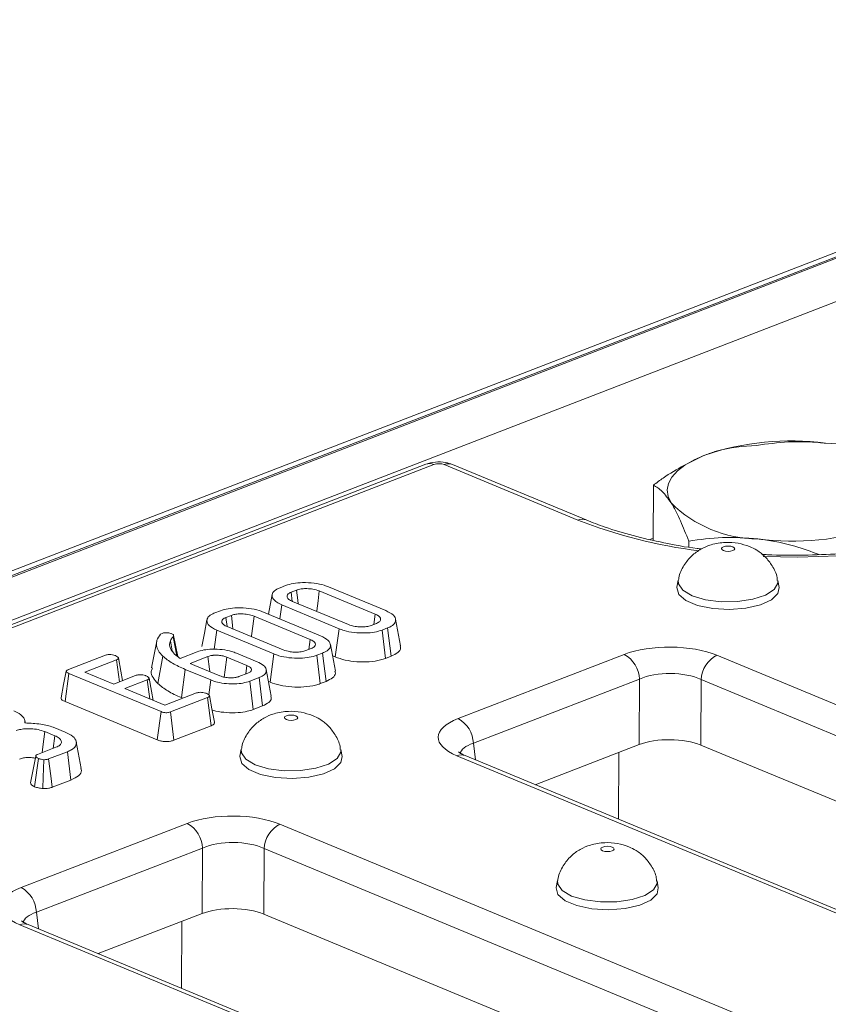
# Model space of a CAD drawing. Units: millimetres. Extents: x -1151 to 11163, y -31 to 3696.
# Drawn here: x 3324 to 3403, y 2015 to 2111 of the extents above; entities that cross this region are included whole.
import ezdxf

# ---------------------------------------------------------------- set-up
doc = ezdxf.new("R2010")
doc.units = ezdxf.units.MM
doc.header["$LTSCALE"] = 10

msp = doc.modelspace()

# ---------------------------------------------------------------- linework, layer by layer
at = {"color": 7, "linetype": 'Continuous', "lineweight": 15}
for p, q in [((3462.451, 2111.354), (2952.532, 1914.225)), ((3463.491, 2111.307), (2953.572, 1914.178)), ((2953.771, 1914.095), (3463.69, 2111.225)), ((3465.673, 2107.78), (2956.928, 1911.105)), ((3391.516, 2069.059), (3391.501, 2069.054)), ((3363.726, 2067.966), (3064.527, 1952.299)), ((3364.506, 2067.931), (3065.307, 1952.264)), ((3378.564, 2062.506), (3365.512, 2067.922)), ((3379.378, 2062.522), (3366.326, 2067.938)), ((3385.916, 2060.536), (3385.936, 2065.923)), ((3385.582, 2060.614), (3385.917, 2060.743)), ((3389.376, 2059.88), (3389.379, 2060.467)), ((3349.477, 2055.912), (3350.026, 2056.124)), ((3354.226, 2055.991), (3359.804, 2053.676)), ((3388.361, 2056.644), (3388.228, 2055.966)), ((3398.198, 2055.929), (3398.07, 2056.607)), ((3348.713, 2055.239), (3348.338, 2053.332)), ((3351.092, 2055.673), (3350.565, 2055.469)), ((3350.678, 2054.58), (3350.565, 2055.469)), ((3358.779, 2053.325), (3353.314, 2055.593)), ((3349.475, 2052.861), (3349.66, 2054.226)), ((3355.238, 2051.911), (3349.66, 2054.226)), ((3350.685, 2054.576), (3356.15, 2052.309)), ((3343.112, 2053.451), (3343.661, 2053.663)), ((3344.727, 2053.212), (3344.2, 2053.008)), ((3344.313, 2052.12), (3344.2, 2053.008)), ((3352.414, 2050.865), (3346.949, 2053.132)), ((3347.861, 2053.53), (3353.439, 2051.216)), ((3358.643, 2052.334), (3358.779, 2053.325)), ((3361.25, 2050.237), (3360.758, 2052.841)), ((3344.32, 2052.116), (3349.785, 2049.848)), ((3354.87, 2049.152), (3355.238, 2051.911)), ((3358.372, 2052.229), (3358.9, 2052.433)), ((3359.988, 2051.99), (3359.438, 2051.778)), ((3360.335, 2049.229), (3359.988, 2051.99)), ((3337.811, 2051.361), (3337.958, 2051.458)), ((3339.391, 2049.261), (3339.06, 2051.126)), ((3339.486, 2049.186), (3339.094, 2051.262)), ((3343.041, 2049.897), (3343.295, 2051.765)), ((3348.873, 2049.45), (3343.295, 2051.765)), ((3359.774, 2049.012), (3359.438, 2051.778)), ((3337.439, 2050.683), (3336.927, 2048.083)), ((3352.007, 2049.768), (3352.535, 2049.972)), ((3352.278, 2049.873), (3352.414, 2050.865)), ((3354.885, 2047.776), (3354.393, 2050.38)), ((3328.825, 2047.928), (3332.444, 2049.327)), ((3337.555, 2046.55), (3338.029, 2049.245)), ((3339.187, 2049.435), (3339.438, 2049.22)), ((3339.438, 2049.22), (3339.732, 2049.015)), ((3339.732, 2049.015), (3341.381, 2049.653)), ((3342.441, 2049.199), (3340.707, 2048.529)), ((3346.245, 2048.323), (3344.293, 2049.133)), ((3345.228, 2049.521), (3347.247, 2048.683)), ((3348.505, 2046.692), (3348.873, 2049.45)), ((3353.623, 2049.53), (3353.073, 2049.317)), ((3353.409, 2046.552), (3353.073, 2049.317)), ((3353.97, 2046.768), (3353.623, 2049.53)), ((3354.604, 2049.263), (3354.87, 2049.152)), ((3359.774, 2049.012), (3360.335, 2049.229)), ((3366.87, 2043.134), (3383.082, 2049.401)), ((3392.138, 2049.323), (3526.454, 1993.59)), ((3333.53, 2048.883), (3330.419, 2047.681)), ((3333.803, 2046.723), (3333.53, 2048.883)), ((3340.707, 2048.529), (3341.176, 2048.319)), ((3341.176, 2048.319), (3343.616, 2047.307)), ((3346.132, 2047.497), (3346.245, 2048.323)), ((3328.497, 2044.79), (3328.872, 2047.546)), ((3337.866, 2043.814), (3328.872, 2047.546)), ((3330.419, 2047.681), (3333.246, 2046.508)), ((3333.246, 2046.508), (3335.447, 2047.359)), ((3339.846, 2045.183), (3340.22, 2047.939)), ((3342.708, 2046.907), (3340.22, 2047.939)), ((3345.467, 2047.24), (3346.345, 2047.579)), ((3347.439, 2047.139), (3346.527, 2046.787)), ((3347.784, 2044.377), (3347.439, 2047.139)), ((3348.622, 2045.313), (3348.13, 2047.917)), ((3336.524, 2046.912), (3334.323, 2046.061)), ((3336.76, 2045.049), (3336.524, 2046.912)), ((3342.516, 2045.463), (3342.708, 2046.907)), ((3346.864, 2044.021), (3346.527, 2046.787)), ((3348.349, 2046.756), (3348.505, 2046.692)), ((3353.409, 2046.552), (3353.97, 2046.768)), ((3384.564, 2046.991), (3368.352, 2040.724)), ((3384.53, 2040.602), (3384.564, 2046.991)), ((3390.601, 2046.939), (3390.567, 2040.55)), ((3524.918, 1991.206), (3390.601, 2046.939)), ((3334.323, 2046.061), (3338.227, 2044.441)), ((3338.227, 2044.441), (3341.338, 2045.644)), ((3342.406, 2045.193), (3338.787, 2043.794)), ((3339.846, 2045.183), (3339.991, 2045.123)), ((3342.756, 2042.433), (3342.406, 2045.193)), ((3328.497, 2044.79), (3337.499, 2041.055)), ((3346.864, 2044.021), (3347.784, 2044.377)), ((3337.499, 2041.055), (3337.866, 2043.814)), ((3339.125, 2041.03), (3338.787, 2043.794)), ((3324.617, 2042.704), (3324.568, 2042.963)), ((3339.125, 2041.03), (3342.756, 2042.433)), ((3327.492, 2041.464), (3326.516, 2041.869)), ((3327.322, 2040.225), (3327.492, 2041.464)), ((3327.491, 2042.241), (3328.494, 2041.825)), ((3330.074, 2038.277), (3329.581, 2040.881)), ((3368.352, 2040.724), (3368.564, 2039.105)), ((3384.53, 2040.602), (3374.397, 2036.685)), ((3518.741, 1987.365), (3390.567, 2040.55)), ((3325.808, 2039.64), (3327.607, 2040.335)), ((3328.718, 2039.902), (3326.891, 2039.196)), ((3329.066, 2037.141), (3328.718, 2039.902)), ((3345.694, 2040.149), (3345.561, 2039.472)), ((3355.531, 2039.434), (3355.402, 2040.112)), ((3501.062, 1983.773), (3366.745, 2039.506)), ((3501.876, 1983.789), (3367.559, 2039.522)), ((3382.551, 2039.837), (3382.534, 2033.309)), ((3325.522, 2036.486), (3325.897, 2039.243)), ((3327.226, 2036.429), (3329.066, 2037.141)), ((3374.473, 2036.653), (3374.473, 2036.714)), ((3324.206, 2026.64), (3340.418, 2032.908)), ((3349.474, 2032.829), (3483.79, 1977.096)), ((3341.9, 2030.498), (3325.688, 2024.23)), ((3341.866, 2024.109), (3341.9, 2030.498)), ((3347.937, 2030.445), (3347.903, 2024.056)), ((3482.254, 1974.712), (3347.937, 2030.445)), ((3376.575, 2027.335), (3376.442, 2026.658)), ((3386.412, 2026.62), (3386.284, 2027.298)), ((3325.688, 2024.23), (3325.9, 2022.612)), ((3341.866, 2024.109), (3331.733, 2020.191)), ((3476.078, 1970.872), (3347.903, 2024.056)), ((3339.888, 2023.344), (3339.87, 2016.815)), ((3458.398, 1967.28), (3324.082, 2023.013)), ((3459.212, 1967.296), (3324.895, 2023.029)), ((3331.809, 2020.16), (3331.809, 2020.221))]:
    msp.add_line(p, q, dxfattribs=at)
at = {"color": 7, "linetype": 'Continuous', "lineweight": 15, "flags": 128}
for points in [[(3420.34, 2078.656), (3422.912, 2077.433), (3425.048, 2076.082), (3426.706, 2074.628), (3427.857, 2073.1), (3428.479, 2071.524), (3428.56, 2069.93), (3428.099, 2068.349), (3427.104, 2066.81), (3425.595, 2065.34), (3423.598, 2063.969), (3421.151, 2062.72), (3418.3, 2061.618), (3415.098, 2060.683), (3411.605, 2059.932), (3407.885, 2059.38), (3404.008, 2059.036), (3400.046, 2058.907), (3396.648, 2058.97)], [(3387.661, 2064.188), (3387.373, 2064.815), (3387.291, 2065.451), (3387.416, 2066.085), (3387.747, 2066.706), (3388.279, 2067.304), (3389.001, 2067.869), (3389.901, 2068.39), (3390.965, 2068.859)], [(3393.692, 2059.899), (3393.483, 2059.958), (3393.236, 2059.979), (3392.987, 2059.962), (3392.775, 2059.907), (3392.632, 2059.824), (3392.579, 2059.725), (3392.625, 2059.626), (3392.763, 2059.54), (3392.971, 2059.482), (3393.218, 2059.46), (3393.467, 2059.478), (3393.679, 2059.532), (3393.823, 2059.615), (3393.875, 2059.714), (3393.829, 2059.814), (3393.692, 2059.899)], [(3388.228, 2055.966), (3388.22, 2055.919), (3388.401, 2055.263), (3389.104, 2054.665), (3390.251, 2054.188), (3391.72, 2053.886), (3393.35, 2053.79), (3394.966, 2053.912), (3396.391, 2054.237), (3397.472, 2054.731), (3398.091, 2055.34), (3398.198, 2055.929)], [(3389.725, 2055.126), (3388.812, 2055.656), (3388.376, 2056.276), (3388.362, 2056.646)], [(3398.069, 2056.609), (3398.076, 2056.352), (3397.726, 2055.727), (3396.887, 2055.182), (3395.649, 2054.778), (3394.149, 2054.558), (3392.546, 2054.545), (3391.017, 2054.742), (3389.725, 2055.126)], [(3351.252, 2054.342), (3351.208, 2054.703), (3351.092, 2055.673)], [(3353.052, 2053.594), (3353.06, 2053.658), (3353.187, 2054.626), (3353.314, 2055.593)], [(3344.887, 2051.881), (3344.843, 2052.243), (3344.727, 2053.212)], [(3346.687, 2051.134), (3346.695, 2051.198), (3346.822, 2052.165), (3346.949, 2053.132)], [(3342.348, 2052.778), (3342.092, 2051.476), (3341.836, 2050.173)], [(3338.963, 2049.71), (3338.956, 2049.746), (3338.775, 2050.726)], [(3334.114, 2046.843), (3333.939, 2047.773), (3333.695, 2049.067)], [(3342.619, 2047.72), (3342.589, 2047.964), (3342.441, 2049.199)], [(3344.036, 2047.187), (3344.13, 2047.901), (3344.293, 2049.133)], [(3328.61, 2047.764), (3328.354, 2046.462), (3328.097, 2045.16)], [(3337.099, 2044.909), (3336.931, 2045.799), (3336.687, 2047.094)], [(3343.069, 2042.788), (3342.825, 2044.084), (3342.58, 2045.379)], [(3351.024, 2043.405), (3350.816, 2043.463), (3350.569, 2043.485), (3350.32, 2043.467), (3350.108, 2043.413), (3349.964, 2043.33), (3349.912, 2043.231), (3349.958, 2043.131), (3350.095, 2043.045), (3350.304, 2042.987), (3350.551, 2042.965), (3350.8, 2042.983), (3351.012, 2043.038), (3351.155, 2043.121), (3351.208, 2043.219), (3351.162, 2043.319), (3351.024, 2043.405)], [(3326.244, 2039.809), (3326.318, 2040.365), (3326.516, 2041.869)], [(3325.633, 2039.478), (3325.376, 2038.164), (3325.12, 2036.85)], [(3345.561, 2039.472), (3345.553, 2039.424), (3345.734, 2038.768), (3346.436, 2038.17), (3347.584, 2037.694), (3349.053, 2037.391), (3350.683, 2037.296), (3352.298, 2037.417), (3353.724, 2037.742), (3354.805, 2038.236), (3355.424, 2038.845), (3355.531, 2039.434)], [(3347.058, 2038.631), (3346.145, 2039.162), (3345.708, 2039.781), (3345.694, 2040.151)], [(3355.402, 2040.114), (3355.409, 2039.857), (3355.059, 2039.232), (3354.219, 2038.688), (3352.982, 2038.283), (3351.481, 2038.063), (3349.879, 2038.05), (3348.349, 2038.247), (3347.058, 2038.631)], [(3326.317, 2036.305), (3326.353, 2037.435), (3326.407, 2039.125)], [(3327.226, 2036.429), (3327.092, 2037.538), (3326.891, 2039.196)], [(3381.906, 2030.591), (3381.697, 2030.649), (3381.45, 2030.671), (3381.201, 2030.653), (3380.989, 2030.599), (3380.846, 2030.516), (3380.793, 2030.417), (3380.839, 2030.317), (3380.977, 2030.232), (3381.185, 2030.174), (3381.432, 2030.152), (3381.681, 2030.169), (3381.893, 2030.224), (3382.036, 2030.307), (3382.089, 2030.406), (3382.043, 2030.505), (3381.906, 2030.591)], [(3377.939, 2025.817), (3377.026, 2026.348), (3376.59, 2026.967), (3376.576, 2027.337)], [(3386.283, 2027.301), (3386.29, 2027.044), (3385.94, 2026.418), (3385.101, 2025.874), (3383.863, 2025.47), (3382.362, 2025.249), (3380.76, 2025.236), (3379.231, 2025.433), (3377.939, 2025.817)], [(3376.442, 2026.658), (3376.434, 2026.611), (3376.615, 2025.955), (3377.318, 2025.356), (3378.465, 2024.88), (3379.934, 2024.577), (3381.564, 2024.482), (3383.18, 2024.603), (3384.605, 2024.928), (3385.686, 2025.422), (3386.305, 2026.031), (3386.412, 2026.62)]]:
    msp.add_lwpolyline(points, dxfattribs=at)
at = {"color": 7, "linetype": 'Continuous', "lineweight": 15}
for centre, radius, start, end in [((3399.342, 2044.089), 26.148, 82.54261, 108.68618), ((3402.65, 2057.85), 12.166, 45.33126, 89.59787), ((3364.072, 2066.988), 1.038, 65.31729, 109.49734), ((3365.938, 2066.95), 1.061, 68.56032, 113.67197), ((3396.214, 2072.841), 12.166, 225.33126, 269.59787), ((3378.99, 2061.535), 1.061, 68.47144, 113.67543), ((3396.34, 2107.896), 48.746, 248.61367, 262.97086), ((3399.522, 2086.602), 26.148, 262.54261, 288.68618), ((3381.71, 2046.897), 2.856, 1.89601, 61.27735), ((3393.416, 2046.812), 2.818, 116.97092, 177.4097), ((3365.498, 2040.629), 2.856, 1.89601, 61.27735), ((3367.171, 2038.534), 1.061, 68.56032, 113.67197), ((3339.046, 2030.403), 2.856, 1.89601, 61.27735), ((3350.752, 2030.318), 2.818, 116.97092, 177.4097), ((3322.834, 2024.136), 2.856, 1.89601, 61.27735), ((3324.508, 2022.041), 1.061, 68.56032, 113.67197)]:
    msp.add_arc(centre, radius, start, end, dxfattribs=at)
for centre, major_axis, ratio, start_param, end_param in [((3365.002, 2067.722), (0.714, -0.003), 0.403662, 0.776831, 2.340031), ((3387.547, 2047.52), (6.429, -0.024), 0.403662, 0.776831, 2.340031), ((3387.539, 2045.557), (4.286, -0.011), 0.462953, 0.776274, 2.339474), ((3371.405, 2041.28), (6.478, -0.025), 0.397578, 2.347885, 3.911085), ((3371.398, 2039.317), (4.348, -0.303), 0.393832, 2.373847, 3.091361), ((3387.506, 2039.348), (4.286, -0.016), 0.403662, 0.776831, 2.340031), ((3344.883, 2031.027), (6.429, -0.024), 0.403662, 0.776831, 2.340031), ((3344.875, 2029.064), (4.286, -0.011), 0.462953, 0.776274, 2.339474), ((3328.741, 2024.787), (6.478, -0.025), 0.397578, 2.347885, 3.911085), ((3328.734, 2022.823), (4.348, -0.303), 0.393832, 2.373847, 3.091361), ((3344.842, 2022.855), (4.286, -0.016), 0.403662, 0.776831, 2.340031)]:
    msp.add_ellipse(centre, major_axis=major_axis, ratio=ratio, start_param=start_param, end_param=end_param, dxfattribs=at)
for points, knots in [([(3402.736, 2070.016), (3402.576, 2070.034), (3401.365, 2070.166), (3399.081, 2070.214), (3397.024, 2069.944), (3395.986, 2069.808)], [0, 0, 0, 0, 0.070088, 0.530783, 1, 1, 1, 1]), ([(3395.986, 2069.808), (3394.69, 2069.719), (3393.034, 2069.605), (3391.335, 2068.992), (3390.965, 2068.859)], [0, 0, 0, 0, 0.782454, 1, 1, 1, 1]), ([(3366.326, 2067.938), (3366.109, 2068.01), (3365.578, 2068.188), (3364.652, 2068.229), (3364.028, 2068.052), (3363.726, 2067.966)], [0, 0, 0, 0, 0.2616913, 0.6420263, 1, 1, 1, 1]), ([(3390.965, 2068.859), (3389.591, 2068.197), (3387.889, 2067.378), (3386.252, 2066.158), (3385.936, 2065.923)], [0, 0, 0, 0, 0.80725, 1, 1, 1, 1]), ([(3426.424, 2068.242), (3426.369, 2067.958), (3426.263, 2067.412), (3425.672, 2066.426), (3424.691, 2065.367), (3423.258, 2064.275), (3421.444, 2063.228), (3419.259, 2062.25), (3416.732, 2061.367), (3413.902, 2060.602), (3410.817, 2059.975), (3407.532, 2059.503), (3404.102, 2059.193), (3400.595, 2059.073), (3398.047, 2059.068), (3396.709, 2059.156), (3396.532, 2059.167)], [0, 0, 0, 0, 0.07861, 0.15092, 0.228121, 0.302573, 0.37678, 0.451467, 0.52686, 0.602892, 0.679426, 0.75633, 0.833487, 0.910804, 0.988198, 1, 1, 1, 1]), ([(3385.936, 2065.923), (3386.217, 2065.757), (3386.783, 2065.424), (3387.367, 2064.603), (3387.661, 2064.188)], [0, 0, 0, 0, 0.495458, 1, 1, 1, 1]), ([(3387.661, 2064.188), (3387.702, 2064.123), (3388.011, 2063.624), (3388.592, 2062.484), (3389.115, 2061.143), (3389.379, 2060.467)], [0, 0, 0, 0, 0.070088, 0.530783, 1, 1, 1, 1]), ([(3390.612, 2059.692), (3390.471, 2059.708), (3389.202, 2059.85), (3386.94, 2060.276), (3383.916, 2060.967), (3381.388, 2061.733), (3379.978, 2062.287), (3379.378, 2062.522)], [0, 0, 0, 0, 0.0324, 0.292323, 0.55137, 0.809164, 1, 1, 1, 1]), ([(3389.379, 2060.467), (3390.475, 2060.617), (3392.689, 2060.92), (3394.975, 2060.757), (3396.128, 2060.675)], [0, 0, 0, 0, 0.495458, 1, 1, 1, 1]), ([(3396.128, 2060.675), (3396.288, 2060.655), (3397.499, 2060.505), (3399.527, 2060.087), (3401.332, 2059.435), (3402.119, 2059.15)], [0, 0, 0, 0, 0.079, 0.598275, 1, 1, 1, 1]), ([(3395.319, 2059.931), (3394.957, 2060.054), (3394.2, 2060.31), (3392.909, 2060.378), (3391.663, 2060.181), (3390.552, 2059.711), (3389.62, 2059.036), (3388.873, 2058.084), (3388.437, 2057.236), (3388.398, 2056.723), (3388.392, 2056.644)], [0, 0, 0, 0, 0.131302, 0.273833, 0.435421, 0.559285, 0.685972, 0.824781, 0.972658, 1, 1, 1, 1]), ([(3398.03, 2056.611), (3398.023, 2056.708), (3397.991, 2057.221), (3397.571, 2058.037), (3396.889, 2058.936), (3396.111, 2059.558), (3395.56, 2059.818), (3395.319, 2059.931)], [0, 0, 0, 0, 0.0650166, 0.3425738, 0.5906428, 0.8216669, 1, 1, 1, 1]), ([(3349.66, 2054.226), (3349.379, 2054.371), (3348.848, 2054.645), (3348.658, 2055.117), (3348.785, 2055.523), (3349.141, 2055.774), (3349.415, 2055.886), (3349.477, 2055.912)], [0, 0, 0, 0, 0.290426, 0.548654, 0.74506, 0.942761, 1, 1, 1, 1]), ([(3350.026, 2056.124), (3350.266, 2056.2), (3350.748, 2056.352), (3351.749, 2056.43), (3352.814, 2056.379), (3353.679, 2056.201), (3354.087, 2056.045), (3354.226, 2055.991)], [0, 0, 0, 0, 0.19547, 0.39212, 0.638154, 0.875919, 1, 1, 1, 1]), ([(3353.314, 2055.593), (3353.114, 2055.661), (3352.761, 2055.78), (3352.145, 2055.829), (3351.632, 2055.814), (3351.295, 2055.744), (3351.135, 2055.688), (3351.092, 2055.673)], [0, 0, 0, 0, 0.312841, 0.550524, 0.740099, 0.930837, 1, 1, 1, 1]), ([(3350.565, 2055.469), (3350.453, 2055.415), (3350.235, 2055.31), (3350.137, 2055.092), (3350.202, 2054.87), (3350.429, 2054.692), (3350.62, 2054.606), (3350.685, 2054.576)], [0, 0, 0, 0, 0.209793, 0.410951, 0.650271, 0.881694, 1, 1, 1, 1]), ([(3343.661, 2053.663), (3343.901, 2053.739), (3344.383, 2053.892), (3345.384, 2053.969), (3346.449, 2053.918), (3347.314, 2053.741), (3347.722, 2053.584), (3347.861, 2053.53)], [0, 0, 0, 0, 0.19547, 0.39212, 0.638154, 0.875919, 1, 1, 1, 1]), ([(3343.295, 2051.765), (3343.014, 2051.91), (3342.483, 2052.184), (3342.293, 2052.656), (3342.42, 2053.062), (3342.776, 2053.313), (3343.05, 2053.426), (3343.112, 2053.451)], [0, 0, 0, 0, 0.290426, 0.548654, 0.74506, 0.942761, 1, 1, 1, 1]), ([(3344.2, 2053.008), (3344.088, 2052.954), (3343.87, 2052.849), (3343.772, 2052.632), (3343.837, 2052.409), (3344.064, 2052.231), (3344.255, 2052.145), (3344.32, 2052.116)], [0, 0, 0, 0, 0.209793, 0.410951, 0.650271, 0.881694, 1, 1, 1, 1]), ([(3346.949, 2053.132), (3346.749, 2053.2), (3346.396, 2053.32), (3345.78, 2053.369), (3345.267, 2053.353), (3344.93, 2053.283), (3344.77, 2053.227), (3344.727, 2053.212)], [0, 0, 0, 0, 0.3128407, 0.550524, 0.7400989, 0.9308373, 1, 1, 1, 1]), ([(3358.9, 2052.433), (3359.02, 2052.493), (3359.26, 2052.612), (3359.33, 2052.837), (3359.241, 2053.057), (3359.02, 2053.217), (3358.834, 2053.301), (3358.779, 2053.325)], [0, 0, 0, 0, 0.229237, 0.46007, 0.660999, 0.900086, 1, 1, 1, 1]), ([(3359.804, 2053.676), (3360.086, 2053.533), (3360.622, 2053.261), (3360.819, 2052.79), (3360.689, 2052.385), (3360.333, 2052.133), (3360.055, 2052.018), (3359.988, 2051.99)], [0, 0, 0, 0, 0.287669, 0.546997, 0.741657, 0.937567, 1, 1, 1, 1]), ([(3359.438, 2051.778), (3359.203, 2051.703), (3358.732, 2051.551), (3357.755, 2051.472), (3356.713, 2051.515), (3355.828, 2051.687), (3355.401, 2051.849), (3355.238, 2051.911)], [0, 0, 0, 0, 0.192122, 0.385556, 0.6238, 0.856572, 1, 1, 1, 1]), ([(3356.15, 2052.309), (3356.361, 2052.239), (3356.72, 2052.12), (3357.365, 2052.071), (3357.935, 2052.094), (3358.229, 2052.185), (3358.372, 2052.229)], [0, 0, 0, 0, 0.326372, 0.55377, 0.782155, 1, 1, 1, 1]), ([(3338.029, 2049.245), (3337.872, 2049.417), (3337.424, 2049.906), (3337.306, 2050.651), (3337.674, 2051.169), (3337.811, 2051.361)], [0, 0, 0, 0, 0.2528, 0.721822, 1, 1, 1, 1]), ([(3337.958, 2051.458), (3338.006, 2051.473), (3338.104, 2051.504), (3338.274, 2051.52), (3338.384, 2051.519), (3338.431, 2051.518)], [0, 0, 0, 0, 0.359036, 0.722338, 1, 1, 1, 1]), ([(3338.431, 2051.518), (3338.499, 2051.511), (3338.636, 2051.498), (3338.791, 2051.457), (3338.873, 2051.427), (3338.903, 2051.416)], [0, 0, 0, 0, 0.3848155, 0.7745463, 1, 1, 1, 1]), ([(3339.06, 2051.126), (3339.027, 2051.094), (3338.961, 2051.029), (3338.853, 2050.897), (3338.806, 2050.794), (3338.775, 2050.726)], [0, 0, 0, 0, 0.250367, 0.500871, 1, 1, 1, 1]), ([(3338.903, 2051.416), (3338.956, 2051.391), (3339.049, 2051.347), (3339.117, 2051.243), (3339.082, 2051.172), (3339.06, 2051.126)], [0, 0, 0, 0, 0.309577, 0.550861, 1, 1, 1, 1]), ([(3353.439, 2051.216), (3353.721, 2051.073), (3354.257, 2050.801), (3354.454, 2050.329), (3354.324, 2049.924), (3353.968, 2049.672), (3353.69, 2049.557), (3353.623, 2049.53)], [0, 0, 0, 0, 0.287669, 0.546997, 0.741657, 0.937567, 1, 1, 1, 1]), ([(3338.775, 2050.726), (3338.763, 2050.69), (3338.739, 2050.619), (3338.703, 2050.476), (3338.702, 2050.368), (3338.701, 2050.296)], [0, 0, 0, 0, 0.250315, 0.50069, 1, 1, 1, 1]), ([(3338.701, 2050.296), (3338.712, 2050.222), (3338.734, 2050.074), (3338.866, 2049.782), (3339.059, 2049.574), (3339.187, 2049.435)], [0, 0, 0, 0, 0.250793, 0.501912, 1, 1, 1, 1]), ([(3352.535, 2049.972), (3352.655, 2050.032), (3352.895, 2050.152), (3352.965, 2050.376), (3352.876, 2050.596), (3352.655, 2050.757), (3352.469, 2050.84), (3352.414, 2050.865)], [0, 0, 0, 0, 0.229237, 0.46007, 0.660999, 0.900086, 1, 1, 1, 1]), ([(3360.335, 2049.229), (3360.569, 2049.34), (3361.044, 2049.567), (3361.306, 2049.94), (3361.224, 2050.162), (3361.198, 2050.235)], [0, 0, 0, 0, 0.3943234, 0.8024363, 1, 1, 1, 1]), ([(3332.444, 2049.327), (3332.498, 2049.344), (3332.605, 2049.377), (3332.846, 2049.392), (3333.115, 2049.372), (3333.318, 2049.322), (3333.412, 2049.287), (3333.435, 2049.278)], [0, 0, 0, 0, 0.182837, 0.367304, 0.647507, 0.914526, 1, 1, 1, 1]), ([(3333.435, 2049.278), (3333.519, 2049.233), (3333.647, 2049.164), (3333.709, 2049.058), (3333.694, 2048.984), (3333.629, 2048.925), (3333.56, 2048.896), (3333.53, 2048.883)], [0, 0, 0, 0, 0.377635, 0.573769, 0.727595, 0.880883, 1, 1, 1, 1]), ([(3340.22, 2047.939), (3339.79, 2048.134), (3339.14, 2048.43), (3338.454, 2048.881), (3338.171, 2049.124), (3338.029, 2049.245)], [0, 0, 0, 0, 0.492377, 0.745059, 1, 1, 1, 1]), ([(3341.381, 2049.653), (3341.59, 2049.72), (3342.008, 2049.854), (3342.89, 2049.927), (3343.849, 2049.889), (3344.676, 2049.729), (3345.076, 2049.578), (3345.228, 2049.521)], [0, 0, 0, 0, 0.186376, 0.373644, 0.616116, 0.854488, 1, 1, 1, 1]), ([(3344.293, 2049.133), (3344.137, 2049.187), (3343.859, 2049.283), (3343.369, 2049.333), (3343.044, 2049.327), (3342.836, 2049.303), (3342.653, 2049.272), (3342.526, 2049.228), (3342.441, 2049.199)], [0, 0, 0, 0, 0.294079, 0.523703, 0.712446, 0.75911, 0.83816, 1, 1, 1, 1]), ([(3353.073, 2049.317), (3352.838, 2049.242), (3352.367, 2049.091), (3351.39, 2049.011), (3350.348, 2049.054), (3349.463, 2049.227), (3349.036, 2049.389), (3348.873, 2049.45)], [0, 0, 0, 0, 0.192122, 0.385556, 0.6238, 0.856572, 1, 1, 1, 1]), ([(3349.785, 2049.848), (3349.996, 2049.778), (3350.355, 2049.66), (3351, 2049.611), (3351.57, 2049.633), (3351.864, 2049.724), (3352.007, 2049.768)], [0, 0, 0, 0, 0.3263718, 0.5537702, 0.7821552, 1, 1, 1, 1]), ([(3354.87, 2049.152), (3355.183, 2049.041), (3355.796, 2048.823), (3356.975, 2048.668), (3358.189, 2048.661), (3359.163, 2048.802), (3359.622, 2048.96), (3359.774, 2049.012)], [0, 0, 0, 0, 0.227496, 0.446907, 0.665919, 0.889079, 1, 1, 1, 1]), ([(3337.039, 2048.076), (3336.98, 2047.962), (3336.818, 2047.651), (3337.047, 2047.124), (3337.385, 2046.742), (3337.555, 2046.55)], [0, 0, 0, 0, 0.222397, 0.608161, 1, 1, 1, 1]), ([(3346.345, 2047.579), (3346.438, 2047.622), (3346.624, 2047.709), (3346.709, 2047.876), (3346.674, 2048.044), (3346.516, 2048.199), (3346.332, 2048.283), (3346.245, 2048.323)], [0, 0, 0, 0, 0.20322, 0.408942, 0.598258, 0.808349, 1, 1, 1, 1]), ([(3347.247, 2048.683), (3347.475, 2048.572), (3347.917, 2048.355), (3348.175, 2047.946), (3348.124, 2047.574), (3347.815, 2047.3), (3347.543, 2047.184), (3347.439, 2047.139)], [0, 0, 0, 0, 0.249742, 0.484716, 0.719566, 0.892746, 1, 1, 1, 1]), ([(3328.872, 2047.546), (3328.806, 2047.576), (3328.696, 2047.626), (3328.613, 2047.708), (3328.604, 2047.777), (3328.658, 2047.846), (3328.746, 2047.894), (3328.811, 2047.922), (3328.825, 2047.928)], [0, 0, 0, 0, 0.2718541, 0.4518238, 0.5948291, 0.7377563, 0.9437604, 1, 1, 1, 1]), ([(3335.447, 2047.359), (3335.498, 2047.374), (3335.601, 2047.406), (3335.829, 2047.419), (3336.087, 2047.399), (3336.296, 2047.353), (3336.396, 2047.315), (3336.424, 2047.305)], [0, 0, 0, 0, 0.177014, 0.355573, 0.619466, 0.89412, 1, 1, 1, 1]), ([(3336.424, 2047.305), (3336.509, 2047.26), (3336.636, 2047.192), (3336.698, 2047.087), (3336.689, 2047.013), (3336.623, 2046.954), (3336.554, 2046.925), (3336.524, 2046.912)], [0, 0, 0, 0, 0.37915, 0.570086, 0.723094, 0.876309, 1, 1, 1, 1]), ([(3343.616, 2047.307), (3343.694, 2047.277), (3343.896, 2047.2), (3344.23, 2047.134), (3344.48, 2047.119), (3344.563, 2047.115)], [0, 0, 0, 0, 0.297793, 0.769389, 1, 1, 1, 1]), ([(3344.563, 2047.115), (3344.605, 2047.115), (3344.689, 2047.115), (3344.854, 2047.119), (3344.974, 2047.129), (3345.054, 2047.136)], [0, 0, 0, 0, 0.2540733, 0.5082688, 1, 1, 1, 1]), ([(3345.054, 2047.136), (3345.119, 2047.148), (3345.226, 2047.167), (3345.362, 2047.204), (3345.432, 2047.228), (3345.467, 2047.24)], [0, 0, 0, 0, 0.43523, 0.716032, 1, 1, 1, 1]), ([(3353.97, 2046.768), (3354.204, 2046.88), (3354.679, 2047.106), (3354.941, 2047.48), (3354.859, 2047.702), (3354.833, 2047.774)], [0, 0, 0, 0, 0.394323, 0.802436, 1, 1, 1, 1]), ([(3337.555, 2046.55), (3337.856, 2046.307), (3338.314, 2045.936), (3339.137, 2045.492), (3339.611, 2045.286), (3339.846, 2045.183)], [0, 0, 0, 0, 0.491457, 0.747599, 1, 1, 1, 1]), ([(3346.527, 2046.787), (3346.314, 2046.719), (3345.887, 2046.584), (3345.073, 2046.515), (3344.213, 2046.538), (3343.37, 2046.664), (3342.92, 2046.829), (3342.708, 2046.907)], [0, 0, 0, 0, 0.19079, 0.382394, 0.572432, 0.79855, 1, 1, 1, 1]), ([(3348.505, 2046.692), (3348.818, 2046.581), (3349.431, 2046.363), (3350.61, 2046.207), (3351.824, 2046.201), (3352.798, 2046.341), (3353.257, 2046.499), (3353.409, 2046.552)], [0, 0, 0, 0, 0.227496, 0.446907, 0.665919, 0.889079, 1, 1, 1, 1]), ([(3328.112, 2045.16), (3328.107, 2045.129), (3328.096, 2045.055), (3328.223, 2044.922), (3328.395, 2044.839), (3328.497, 2044.79)], [0, 0, 0, 0, 0.2232631, 0.5367309, 1, 1, 1, 1]), ([(3341.338, 2045.644), (3341.388, 2045.659), (3341.49, 2045.691), (3341.712, 2045.705), (3341.959, 2045.688), (3342.175, 2045.646), (3342.282, 2045.606), (3342.319, 2045.592)], [0, 0, 0, 0, 0.17535, 0.352304, 0.599257, 0.857803, 1, 1, 1, 1]), ([(3342.319, 2045.592), (3342.403, 2045.546), (3342.53, 2045.478), (3342.593, 2045.373), (3342.579, 2045.3), (3342.514, 2045.24), (3342.441, 2045.209), (3342.406, 2045.193)], [0, 0, 0, 0, 0.3742711, 0.5653383, 0.7132847, 0.8603478, 1, 1, 1, 1]), ([(3347.784, 2044.377), (3348.006, 2044.485), (3348.444, 2044.697), (3348.676, 2045.043), (3348.598, 2045.244), (3348.572, 2045.311)], [0, 0, 0, 0, 0.407763, 0.803619, 1, 1, 1, 1]), ([(3323.499, 2043.898), (3323.673, 2043.808), (3324.153, 2043.56), (3324.578, 2043.144), (3324.578, 2042.825), (3324.578, 2042.707)], [0, 0, 0, 0, 0.263893, 0.725659, 1, 1, 1, 1]), ([(3338.787, 2043.794), (3338.726, 2043.773), (3338.62, 2043.737), (3338.426, 2043.709), (3338.247, 2043.712), (3338.048, 2043.746), (3337.937, 2043.788), (3337.866, 2043.814)], [0, 0, 0, 0, 0.227739, 0.3988555, 0.5715266, 0.7264969, 1, 1, 1, 1]), ([(3342.842, 2043.991), (3342.963, 2043.95), (3343.37, 2043.812), (3344.27, 2043.707), (3345.338, 2043.698), (3346.248, 2043.816), (3346.677, 2043.959), (3346.864, 2044.021)], [0, 0, 0, 0, 0.107243, 0.362355, 0.617492, 0.834112, 1, 1, 1, 1]), ([(3352.652, 2043.436), (3352.289, 2043.559), (3351.532, 2043.815), (3350.242, 2043.883), (3348.996, 2043.686), (3347.885, 2043.216), (3346.953, 2042.542), (3346.206, 2041.59), (3345.77, 2040.741), (3345.731, 2040.229), (3345.725, 2040.149)], [0, 0, 0, 0, 0.131302, 0.273833, 0.435421, 0.559285, 0.685972, 0.824781, 0.972658, 1, 1, 1, 1]), ([(3355.362, 2040.116), (3355.356, 2040.213), (3355.324, 2040.726), (3354.903, 2041.542), (3354.222, 2042.441), (3353.444, 2043.063), (3352.892, 2043.323), (3352.652, 2043.436)], [0, 0, 0, 0, 0.065017, 0.342574, 0.590643, 0.821667, 1, 1, 1, 1]), ([(3324.578, 2042.707), (3325.103, 2042.683), (3326.1, 2042.639), (3327.03, 2042.403), (3327.436, 2042.26), (3327.491, 2042.241)], [0, 0, 0, 0, 0.491898, 0.932002, 1, 1, 1, 1]), ([(3342.756, 2042.433), (3342.827, 2042.466), (3342.987, 2042.54), (3343.097, 2042.67), (3343.068, 2042.756), (3343.058, 2042.788)], [0, 0, 0, 0, 0.336692, 0.753007, 1, 1, 1, 1]), ([(3326.516, 2041.869), (3326.308, 2041.942), (3325.913, 2042.079), (3325.159, 2042.16), (3324.476, 2042.15), (3323.995, 2042.057), (3323.785, 2041.984), (3323.712, 2041.959)], [0, 0, 0, 0, 0.260901, 0.496089, 0.731638, 0.905769, 1, 1, 1, 1]), ([(3327.607, 2040.335), (3327.748, 2040.402), (3328.032, 2040.535), (3328.167, 2040.81), (3328.089, 2041.092), (3327.819, 2041.318), (3327.575, 2041.427), (3327.492, 2041.464)], [0, 0, 0, 0, 0.2067139, 0.4157992, 0.6504334, 0.8813111, 1, 1, 1, 1]), ([(3328.494, 2041.825), (3328.774, 2041.687), (3329.314, 2041.421), (3329.634, 2040.923), (3329.581, 2040.469), (3329.217, 2040.119), (3328.864, 2039.965), (3328.718, 2039.902)], [0, 0, 0, 0, 0.247647, 0.476529, 0.705271, 0.878769, 1, 1, 1, 1]), ([(3337.499, 2041.055), (3337.6, 2041.018), (3337.789, 2040.949), (3338.143, 2040.892), (3338.499, 2040.888), (3338.835, 2040.935), (3339.028, 2040.993), (3339.12, 2041.028), (3339.125, 2041.03)], [0, 0, 0, 0, 0.221216, 0.415078, 0.609701, 0.791126, 0.988488, 1, 1, 1, 1]), ([(3325.897, 2039.243), (3325.813, 2039.289), (3325.686, 2039.359), (3325.625, 2039.465), (3325.641, 2039.539), (3325.706, 2039.597), (3325.776, 2039.627), (3325.808, 2039.64)], [0, 0, 0, 0, 0.3793912, 0.576438, 0.7256122, 0.874216, 1, 1, 1, 1]), ([(3367.559, 2039.522), (3367.43, 2039.579), (3367.107, 2039.721), (3366.886, 2039.913), (3366.915, 2039.874), (3366.922, 2039.864)], [0, 0, 0, 0, 0.329666, 0.825577, 1, 1, 1, 1]), ([(3324.042, 2039.191), (3324.163, 2039.231), (3324.41, 2039.313), (3324.924, 2039.339), (3325.339, 2039.324), (3325.547, 2039.274), (3325.591, 2039.264)], [0, 0, 0, 0, 0.277411, 0.568517, 0.907528, 1, 1, 1, 1]), ([(3326.407, 2039.125), (3326.326, 2039.135), (3326.192, 2039.152), (3326.025, 2039.196), (3325.94, 2039.227), (3325.897, 2039.243)], [0, 0, 0, 0, 0.4234222, 0.7081704, 1, 1, 1, 1]), ([(3326.891, 2039.196), (3326.845, 2039.18), (3326.753, 2039.148), (3326.58, 2039.124), (3326.462, 2039.125), (3326.407, 2039.125)], [0, 0, 0, 0, 0.342112, 0.687787, 1, 1, 1, 1]), ([(3329.066, 2037.141), (3329.338, 2037.274), (3329.884, 2037.541), (3330.146, 2037.965), (3330.045, 2038.206), (3330.016, 2038.274)], [0, 0, 0, 0, 0.414119, 0.832246, 1, 1, 1, 1]), ([(3325.132, 2036.85), (3325.136, 2036.821), (3325.15, 2036.728), (3325.292, 2036.6), (3325.457, 2036.518), (3325.522, 2036.486)], [0, 0, 0, 0, 0.218629, 0.693287, 1, 1, 1, 1]), ([(3325.522, 2036.486), (3325.583, 2036.464), (3325.757, 2036.4), (3326.033, 2036.341), (3326.247, 2036.314), (3326.317, 2036.305)], [0, 0, 0, 0, 0.269557, 0.763691, 1, 1, 1, 1]), ([(3326.317, 2036.305), (3326.413, 2036.305), (3326.61, 2036.303), (3326.921, 2036.336), (3327.117, 2036.39), (3327.216, 2036.426), (3327.226, 2036.429)], [0, 0, 0, 0, 0.290611, 0.595612, 0.959678, 1, 1, 1, 1]), ([(3383.533, 2030.623), (3383.171, 2030.745), (3382.414, 2031.001), (3381.123, 2031.069), (3379.877, 2030.872), (3378.766, 2030.402), (3377.834, 2029.728), (3377.087, 2028.776), (3376.651, 2027.927), (3376.612, 2027.415), (3376.606, 2027.335)], [0, 0, 0, 0, 0.1313017, 0.2738334, 0.4354209, 0.5592851, 0.6859724, 0.8247814, 0.9726578, 1, 1, 1, 1]), ([(3386.244, 2027.302), (3386.237, 2027.399), (3386.205, 2027.912), (3385.785, 2028.728), (3385.103, 2029.628), (3384.325, 2030.249), (3383.774, 2030.509), (3383.533, 2030.623)], [0, 0, 0, 0, 0.065017, 0.342574, 0.590643, 0.821667, 1, 1, 1, 1]), ([(3324.895, 2023.029), (3324.766, 2023.085), (3324.443, 2023.228), (3324.222, 2023.42), (3324.251, 2023.381), (3324.258, 2023.37)], [0, 0, 0, 0, 0.329666, 0.825577, 1, 1, 1, 1])]:
    msp.add_open_spline(points, degree=3, knots=knots, dxfattribs=at)

doc.saveas('drawing.dxf')
